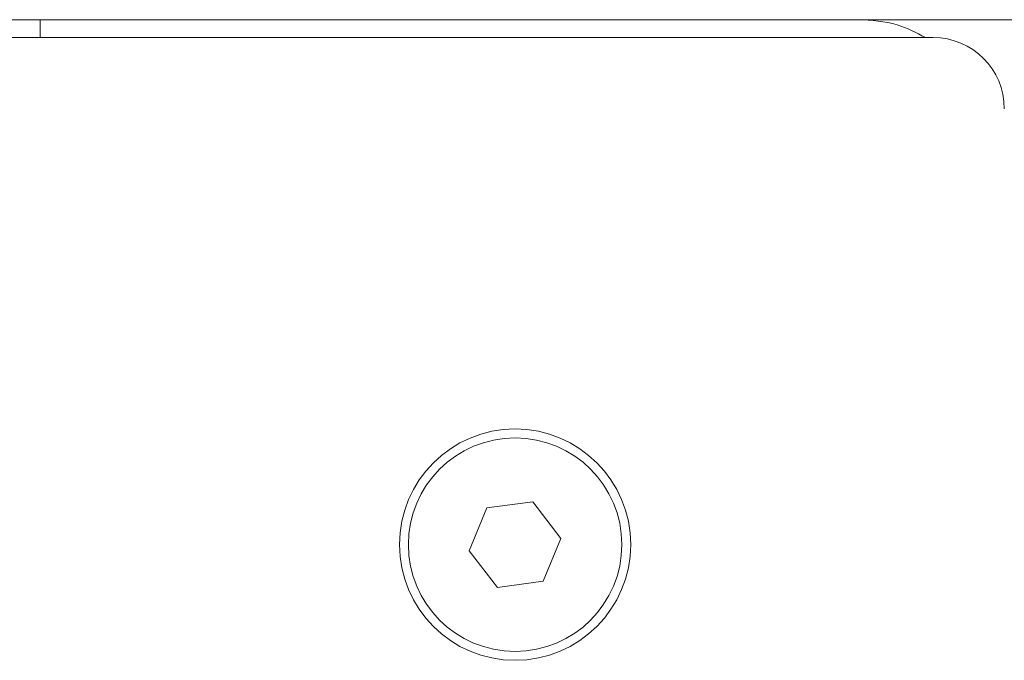
# Model space of a CAD drawing. Units: millimetres. Extents: x 74 to 2910, y 52 to 2015.
# Drawn here: x 1863 to 1918, y 798 to 834 of the extents above; entities that cross this region are included whole.
import ezdxf

# ---------------------------------------------------------------- set-up
doc = ezdxf.new("R2010")
doc.units = ezdxf.units.MM
doc.header["$LTSCALE"] = 10

msp = doc.modelspace()

# ---------------------------------------------------------------- linework, layer by layer
at = {"color": 7, "linetype": 'Continuous', "lineweight": 15}
for p, q in [((1848.0535, 833.7442), (1864.1961, 833.7442)), ((1864.1961, 832.7442), (1864.1961, 833.7442)), ((1910.1782, 833.7442), (1864.1961, 833.7442)), ((1910.1782, 833.7442), (1965.2821, 833.7442)), ((1914.3961, 832.7442), (1845.3961, 832.7442)), ((1891.8881, 806.6454), (1889.3126, 806.304)), ((1893.4716, 804.5856), (1891.8881, 806.6454)), ((1889.3126, 806.304), (1888.3205, 803.9028)), ((1892.4795, 802.1844), (1893.4716, 804.5856)), ((1888.3205, 803.9028), (1889.904, 801.843)), ((1889.904, 801.843), (1892.4795, 802.1844))]:
    msp.add_line(p, q, dxfattribs=at)
for radius in [6.5, 6]:
    msp.add_circle((1890.8961, 804.2442), radius, dxfattribs=at)
msp.add_arc((1914.3961, 828.7442), 4, 0, 90, dxfattribs=at)
msp.add_open_spline([(1913.9586, 832.7442), (1913.4426, 833.0156), (1912.2638, 833.6354), (1910.9288, 833.705), (1910.1782, 833.7442)], degree=3, knots=[0, 0, 0, 0, 0.4377893, 1, 1, 1, 1], dxfattribs=at)

doc.saveas('drawing.dxf')
